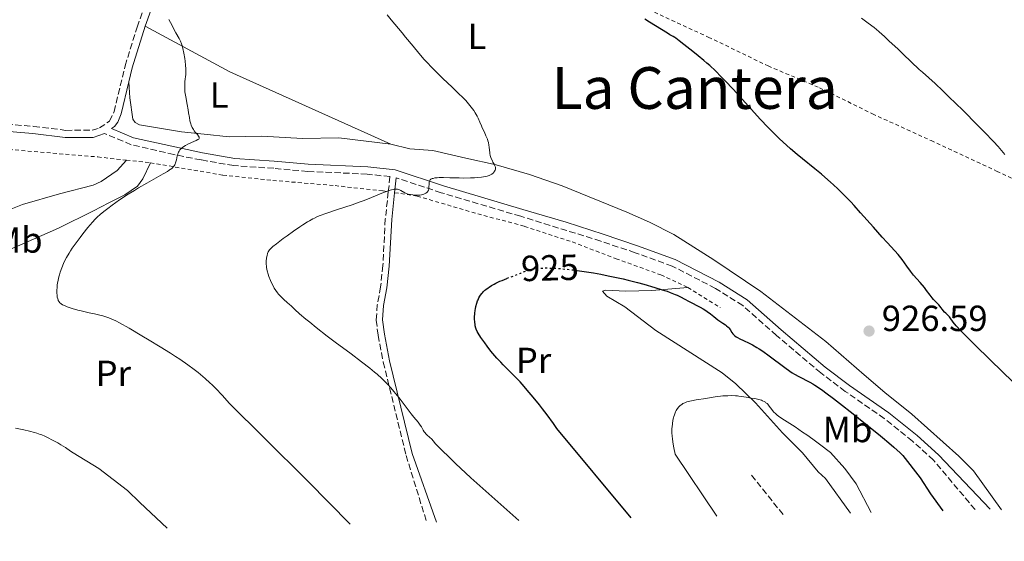
# Model space of a CAD drawing. Units: metres. Extents: x 651336 to 654789, y 4750920 to 4753307.
# Drawn here: x 653649 to 653920, y 4750967 to 4751111 of the extents above; entities that cross this region are included whole.
import ezdxf
from ezdxf.enums import TextEntityAlignment as Align

# ---------------------------------------------------------------- set-up
doc = ezdxf.new("R2010")
doc.units = ezdxf.units.M
doc.header["$MEASUREMENT"] = 0
for name, pattern in [('DGN Style 2', [1.7399219301090239, 1.043953158065414, -0.6959687720436097]), ('DGN Style 3', [2.435890702152634, 1.739921930109024, -0.6959687720436097]), ('DGN Style 5', [1.217945351076317, 0.5219765790327072, -0.6959687720436097])]:
    doc.linetypes.add(name, pattern=pattern)
for name, color, linetype, lineweight in [('Barranco lineal', 142, 'DGN Style 3', 13), ('Camino', 7, 'DGN Style 3', 0), ('Cota de curva de nivel directora', 7, 'Continuous', 0), ('Cota de punto acotado terreno', 7, 'Continuous', 0), ('Curva de nivel directora', 30, 'Continuous', 30), ('Curva de nivel directora no vista', 30, 'DGN Style 5', 30), ('Curva de nivel intermedia', 30, 'Continuous', 0), ('Etiqueta de uso rústico', 92, 'Continuous', 0), ('Fuente-manantial-naciente', 7, 'Continuous', 0), ('Línea de cambio de uso (parcela vista)', 92, 'Continuous', 0), ('Margen derecho', 7, 'Continuous', 0), ('Punto acotado terreno (símbolo)', 7, 'Continuous', 0), ('Tela metálica o alambrada', 7, 'DGN Style 2', 0), ('Texto de rotulación de espacio menor sin especificar', 7, 'Continuous', 0)]:
    doc.layers.add(name, color=color, linetype=linetype, lineweight=lineweight)
doc.styles.add('Style-Arial', font='arial.ttf')

# ---------------------------------------------------------------- blocks, each defined once
blk = doc.blocks.new('5PATER')
at = {"layer": 'Fuente-manantial-naciente', "linetype": 'Continuous', "lineweight": 0}
h = blk.add_hatch(color=51, dxfattribs=at)
edge = h.paths.add_edge_path()
edge.add_ellipse((0, 0), major_axis=(-0.1095731443231308, -0.1110710700762829), ratio=0.9994222409660317, start_angle=0, end_angle=360)

msp = doc.modelspace()

# ---------------------------------------------------------------- linework, layer by layer
at = {"layer": 'Barranco lineal', "color": 142, "linetype": 'DGN Style 3', "lineweight": 13, "extrusion": (0.08051535687816107, -0.1008430540107048, 0.9916390249302297), "elevation": -425546.871158595, "flags": 128}
msp.add_lwpolyline([(3475308.970553461, 3277259.593966607), (3475308.970553461, 3277274.317763671)], dxfattribs=at)
at = {"layer": 'Camino', "color": 7, "linetype": 'DGN Style 3', "lineweight": 0}
for points in [[(653643.1000000008, 4751082.45, 939.9900000000055), (653653.0499999997, 4751081.630000002, 939.1499999999943), (653661.8699999995, 4751080.540000001, 937.8399999999967), (653669.1299999994, 4751080.550000003, 937.1300000000047), (653671.1900000003, 4751081.2, 936.8699999999953), (653673.9400000018, 4751083.090000002, 936.6600000000036), (653675.199999998, 4751085.690000001, 936.6499999999943), (653678.2199999976, 4751098.279999999, 936.4100000000036), (653681.5300000003, 4751108.980000001, 935.5800000000019), (653683.4400000013, 4751114.25, 935.3399999999967), (653690.7899999983, 4751136.17, 932.8300000000019), (653698.8500000006, 4751157.9, 930.3300000000019), (653699.3700000015, 4751161.420000001, 929.9700000000012), (653699.0799999987, 4751164.57, 929.3800000000049), (653698.4799999995, 4751166.800000002, 929.3800000000049), (653697.2100000001, 4751168.58, 929.1600000000036), (653695.0799999976, 4751170.390000001, 929.0599999999978), (653689.7699999991, 4751174.400000001, 928.9199999999984), (653685.3999999971, 4751177.080000001, 928.9199999999984), (653662.9899999973, 4751186.210000002, 929.3800000000049), (653638.5900000001, 4751193.869999999, 929.6900000000023)], [(653750.7100000012, 4751063.609999999, 929.550000000003), (653751.1799999984, 4751067.78, 930.4799999999959), (653744.8999999977, 4751068.470000002, 931.0099999999949), (653728.5199999983, 4751069.230000001, 932), (653719.1599999995, 4751070.070000002, 932.4799999999962), (653708.1700000013, 4751070.810000001, 933.6399999999995), (653699.1799999992, 4751072.390000002, 933.9900000000055), (653691.6900000013, 4751073.850000001, 934.8600000000008), (653679.9299999998, 4751076.590000002, 935.9600000000064), (653672.5200000004, 4751079.689999999, 936.8699999999953)], [(653912.3099999982, 4750976.040000002, 926.3800000000047), (653900.8799999974, 4750989.650000002, 925.4700000000012), (653895.0700000004, 4750994.9, 925.5599999999978), (653887.3199999989, 4751001.120000001, 925.4400000000023), (653876.5699999998, 4751008.590000001, 925.7200000000012), (653869.8199999996, 4751013.720000001, 925.8399999999965), (653857.6000000021, 4751024.010000002, 925.9199999999984), (653848.3399999995, 4751032.240000002, 926.1699999999984), (653840.8099999992, 4751036.990000002, 926.2200000000014), (653828.9200000003, 4751043.110000002, 926.4799999999962), (653818.670000002, 4751046.820000002, 926.9900000000055), (653809.2100000004, 4751050.02, 926.9700000000014), (653787.1700000016, 4751056.840000002, 927.9499999999972), (653765.2800000003, 4751063.350000001, 929.6000000000058), (653752.8999999973, 4751067.440000001, 930.4400000000023)], [(653750.7100000012, 4751063.609999999, 929.550000000003), (653749.890000001, 4751056.11, 927.8899999999995), (653749.2199999982, 4751043.290000002, 927.6900000000024), (653748.6000000013, 4751037.42, 927.5700000000071), (653747.6900000017, 4751032.490000002, 927.529999999999), (653747.3999999987, 4751028.24, 927.8600000000008), (653747.8900000005, 4751024.050000002, 928.529999999999), (653749.3199999988, 4751016.66, 929.2599999999949), (653755.6199999999, 4750990.950000001, 931.179999999993), (653761.3099999983, 4750972.460000001, 932.8899999999995)]]:
    msp.add_polyline3d(points, dxfattribs=at)
at = {"layer": 'Curva de nivel directora', "color": 30, "linetype": 'Continuous', "lineweight": 30, "flags": 128}
for points, elevation in [([(653922.5199999985, 4751011.420000001), (653919.9999999994, 4751013.930000001), (653912.5499999997, 4751021.130000004), (653910.2099999995, 4751023.440000001), (653909.2199999992, 4751024.440000001), (653908.3799999988, 4751025.320000002), (653907.1200000005, 4751026.7), (653906.3099999989, 4751027.699999999), (653905.4100000004, 4751028.900000002), (653905.2400000005, 4751029.100000001), (653904.9000000008, 4751029.470000002), (653904.2399999992, 4751030.12), (653903.9100000006, 4751030.470000001), (653902.3300000003, 4751032.440000001), (653901.729999999, 4751033.080000003), (653900.8999999998, 4751033.92), (653900.4999999999, 4751034.36), (653899.9099999998, 4751035.12), (653898.9699999986, 4751036.380000001), (653898.3499999995, 4751037.180000001), (653897.1600000004, 4751038.590000002), (653895.3900000001, 4751040.67), (653894.5599999987, 4751041.7), (653893.4900000002, 4751043.130000001), (653892.2000000004, 4751044.930000001), (653891.4999999986, 4751045.84), (653891.1099999998, 4751046.310000001), (653890.2400000002, 4751047.290000001), (653888.0699999998, 4751049.650000001), (653886.7199999999, 4751051.140000002), (653884.3599999994, 4751053.820000002), (653880.7999999989, 4751057.840000001), (653878.9699999982, 4751059.840000001), (653878.0599999987, 4751060.800000003), (653876.2599999993, 4751062.65), (653874.48, 4751064.390000002), (653873.2999999998, 4751065.51), (653872.4999999995, 4751066.230000001), (653870.8999999993, 4751067.650000001), (653869.9999999984, 4751068.430000001), (653868.1900000002, 4751069.939999999), (653864.7900000005, 4751072.7), (653863.3099999987, 4751073.9), (653861.449999999, 4751075.480000001), (653860.3800000005, 4751076.42), (653858.4400000003, 4751078.240000002), (653856.3999999996, 4751080.240000002), (653855.2499999985, 4751081.42), (653853.2599999993, 4751083.529999999), (653845.7099999988, 4751091.86), (653843.4899999992, 4751094.220000001), (653842.4199999986, 4751095.32), (653840.8299999994, 4751096.9), (653839.2400000001, 4751098.380000004), (653838.4499999988, 4751099.100000001), (653837.6500000008, 4751099.790000001), (653836.0599999995, 4751101.100000001), (653834.5499999984, 4751102.300000001), (653832.0599999984, 4751104.220000001), (653830.8600000005, 4751105.180000001), (653829.9299999983, 4751105.930000001), (653829.6199999999, 4751106.160000001), (653829.1699999984, 4751106.42), (653828.2799999987, 4751106.890000002), (653827.5700000002, 4751107.310000002), (653822.6699999986, 4751110.380000001), (653821.3299999996, 4751111.150000002)], 925.0000000000002), ([(653802.5999999989, 4751041.939999999), (653803.399999999, 4751041.840000002), (653805.9400000004, 4751041.45), (653807.2500000002, 4751041.230000001), (653809.2499999985, 4751040.869999999), (653811.3000000003, 4751040.470000001), (653812.6700000005, 4751040.180000001), (653815.3999999998, 4751039.57), (653816.7499999999, 4751039.250000001), (653819.3800000006, 4751038.590000002), (653821.0599999991, 4751038.150000001), (653824.1500000004, 4751037.260000002), (653826.1799999999, 4751036.62), (653827.1099999998, 4751036.300000003), (653827.4999999988, 4751036.170000001), (653828.2999999989, 4751035.880000004), (653829.6899999992, 4751035.33), (653830.2999999993, 4751035.070000002), (653831.3599999989, 4751034.580000001), (653832.2399999995, 4751034.140000001), (653833.6099999996, 4751033.400000001), (653836.6299999994, 4751031.820000002), (653837.4599999987, 4751031.330000001), (653837.879999999, 4751031.060000001), (653838.5099999993, 4751030.640000001), (653839.4399999991, 4751029.960000001), (653840.3199999997, 4751029.25), (653841.4399999996, 4751028.330000003), (653842.0000000006, 4751027.920000001), (653842.85, 4751027.359999999), (653843.5699999996, 4751026.900000001), (653843.7899999986, 4751026.74), (653843.8899999993, 4751026.670000001), (653844.3299999996, 4751026.300000003), (653844.5099999984, 4751026.100000001), (653844.8300000003, 4751025.689999999), (653845.3600000001, 4751024.850000001), (653845.6300000005, 4751024.460000001), (653845.7800000003, 4751024.279999999), (653846.129999999, 4751023.950000001), (653846.5299999992, 4751023.640000001), (653846.8399999997, 4751023.45), (653847.5599999995, 4751023.060000001), (653848.5499999997, 4751022.580000001), (653850.1199999988, 4751021.840000001), (653850.9700000003, 4751021.410000003), (653852.1699999984, 4751020.730000002), (653852.8099999998, 4751020.340000001), (653853.8400000003, 4751019.660000003), (653855.6199999995, 4751018.400000001), (653859.9099999989, 4751015.2), (653861.3199999993, 4751014.200000001), (653861.9800000008, 4751013.750000002), (653862.6, 4751013.36), (653863.7499999988, 4751012.699999999), (653866.7599999997, 4751011.160000001), (653867.6600000004, 4751010.640000001), (653868.1499999999, 4751010.340000001), (653868.9500000002, 4751009.82), (653870.3899999995, 4751008.810000002), (653871.2500000001, 4751008.180000001), (653873.32, 4751006.630000001), (653874.9899999995, 4751005.350000001), (653878.7800000005, 4751002.390000001), (653881.7199999997, 4751000.060000001), (653885.7000000007, 4750996.840000001), (653886.7800000003, 4750995.930000001), (653888.5599999994, 4750994.400000001), (653889.9099999995, 4750993.210000004), (653891.6399999994, 4750991.619999999), (653892.4399999997, 4750990.920000002), (653897.2299999996, 4750984.79), (653900.0399999993, 4750980.350000001), (653903.4700000002, 4750975.630000001)], 925.0000000000002), ([(653817.5900000001, 4750973.710000001), (653797.1299999993, 4750998.34), (653796.1799999994, 4750999.710000004), (653794.4299999992, 4751002.110000002), (653793.1799999997, 4751003.760000001), (653792.3199999991, 4751004.86), (653790.6099999994, 4751006.99), (653788.9599999997, 4751008.970000001), (653788.1599999995, 4751009.9), (653786.9900000005, 4751011.210000004), (653785.3200000008, 4751012.980000001), (653783.7299999995, 4751014.540000001), (653782.3599999992, 4751015.900000002), (653781.6699999986, 4751016.61), (653780.6200000002, 4751017.76), (653780.0799999994, 4751018.390000002), (653778.9900000008, 4751019.720000002), (653777.9499999993, 4751021.070000002), (653777.2999999988, 4751021.939999999), (653776.2100000002, 4751023.470000001), (653775.4500000003, 4751024.619999999), (653775.1799999998, 4751025.08), (653774.9000000004, 4751025.710000002), (653774.7899999986, 4751026.01), (653774.639999999, 4751026.640000002), (653774.5899999997, 4751026.980000001), (653774.5199999983, 4751027.720000002), (653774.4899999992, 4751028.510000001), (653774.4899999992, 4751029.029999999), (653774.5299999993, 4751030.039999999), (653774.6199999988, 4751030.940000001), (653774.6900000003, 4751031.36), (653774.82, 4751031.980000002), (653775.0900000005, 4751032.930000001), (653775.3099999995, 4751033.54), (653775.4399999991, 4751033.859999999), (653775.6600000004, 4751034.34), (653775.9299999987, 4751034.830000003), (653776.0899999995, 4751035.070000002), (653776.4299999992, 4751035.560000001), (653776.6300000005, 4751035.790000001), (653776.959999999, 4751036.15), (653777.3199999989, 4751036.49), (653777.5899999995, 4751036.710000002), (653778.1700000005, 4751037.150000002), (653778.4799999989, 4751037.359999999), (653779.1399999983, 4751037.770000001), (653779.8600000005, 4751038.170000001), (653780.360000001, 4751038.430000001), (653781.4200000004, 4751038.930000001), (653782.0399999997, 4751039.199999999), (653783.3299999993, 4751039.730000001), (653783.4400000012, 4751039.77)], 925)]:
    msp.add_lwpolyline(points, dxfattribs=dict(at, elevation=elevation))
at = {"layer": 'Curva de nivel directora no vista', "color": 30, "linetype": 'DGN Style 5', "lineweight": 30, "elevation": 925.0000000000002, "flags": 128}
msp.add_lwpolyline([(653783.4400000012, 4751039.77), (653787.1899999996, 4751041.2), (653788.780000001, 4751041.810000002), (653789.6399999993, 4751042.070000002), (653790.5899999992, 4751042.300000002), (653791.11, 4751042.390000002), (653792.2900000003, 4751042.529999999), (653792.9599999984, 4751042.580000001), (653794.0699999994, 4751042.61), (653795.769999998, 4751042.580000001), (653796.5999999996, 4751042.540000001), (653798.3999999989, 4751042.410000001), (653799.8600000007, 4751042.270000001), (653802.1799999987, 4751042), (653802.5999999989, 4751041.939999999)], dxfattribs=at)
at = {"layer": 'Curva de nivel intermedia', "color": 30, "linetype": 'Continuous', "lineweight": 0, "flags": 128}
for points, elevation in [([(653754.490000001, 4751107.459999999), (653751.4800000002, 4751111.009999999), (653750.3700000015, 4751112.369999998)], 930), ([(653692.7100000007, 4751073.980000001), (653692.8500000014, 4751074.37), (653692.9299999997, 4751074.550000001), (653693.0700000004, 4751074.800000001), (653693.3200000008, 4751075.15), (653693.4800000017, 4751075.319999999), (653693.8600000017, 4751075.659999999), (653694.1600000013, 4751075.900000001), (653694.8800000009, 4751076.380000002), (653695.5000000001, 4751076.720000002), (653696.1600000017, 4751077.05), (653696.4900000002, 4751077.199999999), (653697.78, 4751077.720000001), (653698.2800000006, 4751077.970000001), (653698.5100000009, 4751078.149999999), (653698.5900000014, 4751078.25), (653698.6500000017, 4751078.399999999), (653698.6500000017, 4751078.569999999), (653698.6100000015, 4751078.699999999), (653698.4700000007, 4751078.960000001), (653698.1199999996, 4751079.41), (653697.5400000009, 4751080.080000001), (653697.2600000014, 4751080.449999999), (653697.0700000015, 4751080.74), (653696.7300000016, 4751081.34), (653696.4600000012, 4751081.960000001), (653696.3200000004, 4751082.369999999), (653696.0900000002, 4751083.189999999), (653695.9200000003, 4751084.07), (653695.7200000014, 4751085.38), (653695.5899999995, 4751086.179999998), (653695.3200000012, 4751087.619999997), (653694.9300000002, 4751089.730000001), (653694.7800000004, 4751090.720000001), (653694.7200000001, 4751091.179999999), (653694.6500000008, 4751092.01), (653694.6399999995, 4751092.75), (653694.6500000008, 4751093.21), (653694.7200000001, 4751094.029999998), (653694.7900000016, 4751094.599999998), (653694.9000000011, 4751095.380000001), (653694.9500000002, 4751095.820000002), (653694.9800000016, 4751096.560000001), (653694.9800000016, 4751096.99), (653694.9600000014, 4751097.460000002), (653694.8800000009, 4751098.489999999), (653694.7600000004, 4751099.599999999), (653694.6600000019, 4751100.350000001), (653694.4200000005, 4751101.769999999), (653694.1400000011, 4751103.13), (653693.9400000023, 4751103.900000001), (653693.8000000013, 4751104.350000001), (653693.4900000007, 4751105.140000001), (653693.1200000019, 4751105.890000001), (653692.2400000012, 4751107.369999998), (653690.7200000013, 4751110.249999999), (653690.2499999997, 4751111.069999999)], 935.0000000000002), ([(653903.4500000002, 4751091.42), (653901.2999999999, 4751093.449999999), (653899.6200000013, 4751094.969999999), (653897.8200000019, 4751096.560000001), (653896.9500000002, 4751097.350000001), (653892.5400000003, 4751101.569999999), (653891.0899999996, 4751102.890000001), (653889.3799999997, 4751104.429999999), (653888.6700000011, 4751105.09), (653888.0699999998, 4751105.689999999), (653887.2500000017, 4751106.51), (653886.7500000012, 4751106.980000001), (653885.8000000013, 4751107.810000001), (653885.2000000001, 4751108.3), (653884.4900000015, 4751108.87), (653882.8600000018, 4751110.119999999), (653881.0800000004, 4751111.460000001)], 920.0000000000002), ([(653753.2200000014, 4751064.31), (653753.5800000012, 4751064.2), (653754.1700000013, 4751063.92), (653755.2500000009, 4751063.319999999), (653755.6599999999, 4751063.119999998), (653755.8700000001, 4751063.04), (653756.2000000009, 4751062.939999999), (653756.790000001, 4751062.82), (653757.4500000004, 4751062.729999999), (653757.8300000003, 4751062.699999998), (653758.4200000004, 4751062.67), (653759.0400000019, 4751062.680000001), (653759.3500000003, 4751062.699999998), (653759.9000000001, 4751062.779999998), (653760.1600000017, 4751062.84), (653760.5400000017, 4751062.949999998), (653760.8800000013, 4751063.100000001), (653761.04, 4751063.189999999), (653761.3200000017, 4751063.390000001), (653761.4400000002, 4751063.509999999), (653761.5899999999, 4751063.699999999), (653761.7100000007, 4751063.92), (653761.770000001, 4751064.079999999), (653761.8499999992, 4751064.42), (653761.9100000019, 4751064.96), (653761.9400000009, 4751065.659999999), (653761.9499999997, 4751065.970000001), (653762.0000000012, 4751066.34), (653762.0500000004, 4751066.490000002), (653762.1399999999, 4751066.699999998), (653762.2600000005, 4751066.88), (653762.3400000009, 4751066.96), (653762.4700000006, 4751067.069999999), (653762.5700000012, 4751067.13), (653762.8100000003, 4751067.239999999), (653763.0300000017, 4751067.3), (653763.5500000003, 4751067.409999999), (653764.2000000007, 4751067.470000001), (653764.7100000002, 4751067.499999999), (653765.9400000018, 4751067.51), (653767.6400000006, 4751067.480000001), (653770.1900000009, 4751067.409999999), (653771.4900000017, 4751067.4), (653773.3300000014, 4751067.430000001), (653774.4600000001, 4751067.480000001), (653775.1600000019, 4751067.529999998), (653776.4200000004, 4751067.650000001), (653777.4700000009, 4751067.81), (653777.9200000003, 4751067.91), (653778.5100000004, 4751068.100000001), (653779.0100000009, 4751068.33), (653779.2300000022, 4751068.46), (653779.3600000018, 4751068.560000001), (653779.61, 4751068.779999999), (653779.8800000005, 4751069.100000001), (653779.99, 4751069.27), (653780.1100000006, 4751069.54), (653780.1900000012, 4751069.810000001), (653780.2100000012, 4751069.949999998), (653780.2100000012, 4751070.159999998), (653780.1900000012, 4751070.369999999), (653780.0599999992, 4751070.789999999), (653779.8600000005, 4751071.210000002), (653779.5400000006, 4751071.8), (653779.3700000008, 4751072.099999999), (653779.0800000002, 4751072.74), (653778.9600000017, 4751073.069999999), (653778.8000000007, 4751073.59), (653778.6800000002, 4751074.15), (653778.6399999999, 4751074.439999999), (653778.5800000017, 4751075.039999999), (653778.5100000004, 4751075.92), (653778.4400000009, 4751076.41), (653778.28, 4751077.210000001), (653778.1500000004, 4751077.640000001), (653778.0000000006, 4751078.09), (653777.6100000017, 4751079.050000001), (653777.1700000013, 4751080.019999998), (653776.5900000002, 4751081.25), (653776.3399999999, 4751081.8), (653775.9100000008, 4751082.819999998), (653775.4600000015, 4751083.919999998), (653775.2000000001, 4751084.459999999), (653774.6700000003, 4751085.359999998), (653774.2300000021, 4751086.009999999), (653773.9100000003, 4751086.449999998), (653773.2100000007, 4751087.359999998), (653772.4500000007, 4751088.269999999), (653772.0199999993, 4751088.74), (653771.2999999997, 4751089.509999999), (653769.9800000008, 4751090.83), (653768.2999999999, 4751092.42), (653765.7499999995, 4751094.830000001), (653764.4500000009, 4751096.09), (653762.5800000001, 4751097.989999999), (653761.390000001, 4751099.259999999), (653760.6199999999, 4751100.109999998), (653759.1300000012, 4751101.82), (653757.5199999998, 4751103.749999999), (653755.4800000011, 4751106.259999999), (653754.490000001, 4751107.459999999)], 930), ([(653920.5400000004, 4751073.920000001), (653918.6400000005, 4751076.050000001), (653917.3600000021, 4751077.42), (653914.8899999999, 4751080.009999999), (653912.9699999997, 4751081.970000001), (653908.9100000008, 4751086.06), (653905.130000001, 4751089.789999999), (653903.4500000002, 4751091.42)], 920.0000000000005), ([(653740.2100000004, 4750971.989999999), (653728.5800000008, 4750983.880000001), (653716.5100000007, 4750995.800000001), (653706.9500000009, 4751005.289999999), (653704.9300000003, 4751007.550000002), (653703.2200000006, 4751009.349999999), (653702.2100000001, 4751010.359999998), (653701.5599999997, 4751010.970000002), (653700.3100000002, 4751012.109999998), (653699.0200000005, 4751013.220000001), (653698.35, 4751013.77), (653697.2700000004, 4751014.61), (653695.4599999998, 4751015.949999999), (653693.3200000008, 4751017.429999999), (653692.1000000003, 4751018.230000001), (653690.7700000005, 4751019.09), (653687.8600000002, 4751020.909999999), (653684.8400000005, 4751022.750000001), (653682.8700000013, 4751023.929999999), (653679.350000001, 4751025.980000001), (653676.7100000011, 4751027.46), (653675.6800000007, 4751027.999999999), (653674.3600000021, 4751028.619999998), (653673.7699999998, 4751028.869999998), (653672.650000002, 4751029.26), (653672.0900000011, 4751029.430000001), (653670.9400000023, 4751029.720000001), (653669.790000001, 4751029.970000001), (653668.3000000003, 4751030.259999999), (653667.5800000004, 4751030.41), (653666.1000000008, 4751030.75), (653665.2000000001, 4751030.989999999), (653663.5999999996, 4751031.470000001), (653662.2699999998, 4751031.92), (653661.7100000009, 4751032.149999999), (653660.9900000012, 4751032.480000001), (653660.6500000014, 4751032.680000001), (653660.4900000005, 4751032.789999999), (653660.2900000014, 4751032.960000001), (653660.03, 4751033.260000001), (653659.8300000011, 4751033.619999998), (653659.7500000006, 4751033.83), (653659.6700000003, 4751034.060000001), (653659.5600000008, 4751034.579999999), (653659.4900000013, 4751035.16), (653659.4500000011, 4751035.569999999), (653659.4400000023, 4751036.41), (653659.4800000001, 4751037.349999999), (653659.5499999995, 4751037.970000001), (653659.6100000021, 4751038.399999999), (653659.7700000008, 4751039.269999999), (653660.0000000009, 4751040.21), (653660.1300000006, 4751040.699999999), (653660.3699999999, 4751041.460000001), (653660.8000000011, 4751042.680000001), (653661.2700000005, 4751043.84), (653661.5600000012, 4751044.480000001), (653662.0999999997, 4751045.509999999), (653662.7999999993, 4751046.689999999), (653663.2100000007, 4751047.34), (653663.6800000002, 4751048.029999998), (653664.7199999995, 4751049.499999999), (653665.8400000016, 4751051.01), (653666.5900000003, 4751051.980000001), (653667.9800000006, 4751053.730000001), (653669.2400000012, 4751055.230000001), (653669.9699999999, 4751056.019999999), (653670.4500000004, 4751056.49), (653671.4900000021, 4751057.430000001), (653672.7400000015, 4751058.46), (653673.4600000011, 4751059.019999999), (653674.6500000004, 4751059.91), (653676.7200000001, 4751061.350000001), (653679.1000000006, 4751062.91), (653680.8000000016, 4751063.960000001), (653681.9500000004, 4751064.66), (653684.2400000015, 4751065.999999999), (653688.7499999999, 4751068.560000001), (653689.8800000009, 4751069.229999999), (653690.3500000002, 4751069.529999998), (653690.7500000005, 4751069.800000001), (653690.9699999995, 4751069.970000001), (653691.3400000005, 4751070.289999999), (653691.5000000015, 4751070.439999999), (653691.7400000005, 4751070.720000001), (653691.9200000016, 4751071.010000001), (653692.0100000009, 4751071.199999998), (653692.1500000019, 4751071.599999998), (653692.3399999995, 4751072.380000001), (653692.5800000009, 4751073.480000001), (653692.7100000007, 4751073.980000001)], 935.0000000000002), ([(653786.6500000008, 4750973.02), (653773.4200000007, 4750984.739999999), (653769.2499999999, 4750988.76), (653763.6700000009, 4750994.109999999), (653763.0600000008, 4750994.980000001), (653762.6600000006, 4750995.439999999), (653762.0599999994, 4750995.98), (653761.4500000014, 4750996.519999999), (653761.1500000019, 4750996.8), (653760.7600000007, 4750997.24), (653760.5900000008, 4750997.459999999), (653760.3099999991, 4750997.899999999), (653759.8100000008, 4750998.82), (653759.5200000001, 4750999.310000001), (653759.3400000012, 4750999.560000001), (653758.9200000011, 4751000.100000001), (653757.77, 4751001.499999999), (653757.01, 4751002.439999999), (653755.6599999999, 4751004.199999998), (653753.6799999997, 4751006.82), (653752.7300000018, 4751008.039999999), (653752.2800000004, 4751008.59), (653751.4400000023, 4751009.59), (653750.6200000019, 4751010.49), (653750.070000002, 4751011.05), (653748.9299999998, 4751012.149999999), (653747.6400000001, 4751013.3), (653746.9000000004, 4751013.929999998), (653745.6399999997, 4751014.95), (653743.3300000008, 4751016.749999999), (653740.4400000006, 4751018.91), (653736.0900000011, 4751022.140000001), (653733.9100000017, 4751023.800000001), (653730.8600000007, 4751026.180000001), (653729.0600000013, 4751027.640000002), (653727.9900000007, 4751028.52), (653726.2400000005, 4751029.999999999), (653724.9400000018, 4751031.159999999), (653723.9200000004, 4751032.149999999), (653723.5200000004, 4751032.539999999), (653722.8499999997, 4751033.130000001), (653721.910000001, 4751033.949999999), (653721.4600000017, 4751034.369999999), (653720.8400000003, 4751034.99), (653720.4700000016, 4751035.429999999), (653720.2300000001, 4751035.730000001), (653719.7699999998, 4751036.369999999), (653719.3000000003, 4751037.08), (653719.0700000002, 4751037.469999999), (653718.7300000003, 4751038.109999998), (653718.2300000018, 4751039.189999999), (653717.8099999994, 4751040.289999999), (653717.6200000016, 4751040.88), (653717.3800000002, 4751041.779999998), (653717.2000000015, 4751042.699999999), (653717.1400000011, 4751043.16), (653717.1100000021, 4751043.599999998), (653717.100000001, 4751044.470000001), (653717.1700000003, 4751045.279999999), (653717.2500000007, 4751045.769999999), (653717.310000001, 4751046.079999999), (653717.4600000007, 4751046.630000001), (653717.6500000008, 4751047.09), (653717.7699999993, 4751047.310000001), (653718.0100000006, 4751047.630000001), (653718.1600000004, 4751047.8), (653718.5300000014, 4751048.17), (653718.9000000001, 4751048.48), (653719.8900000004, 4751049.269999999), (653721.7700000001, 4751050.689999999), (653722.880000001, 4751051.499999999), (653724.6300000012, 4751052.749999999), (653726.3500000001, 4751053.929999999), (653727.1500000004, 4751054.470000001), (653728.4500000011, 4751055.289999999), (653729.0500000003, 4751055.640000002), (653729.9199999997, 4751056.119999999), (653730.36, 4751056.34), (653731.2499999995, 4751056.75), (653731.9500000014, 4751057.05), (653733.5300000017, 4751057.640000001), (653736.4100000006, 4751058.599999999), (653740.8000000005, 4751060.029999999), (653742.9999999999, 4751060.8), (653744.0599999994, 4751061.199999998), (653746.0599999998, 4751061.989999999), (653749.4300000005, 4751063.38), (653750.7200000002, 4751063.88), (653751.240000001, 4751064.060000001), (653751.5499999995, 4751064.15), (653752.0800000015, 4751064.279999998), (653752.3099999995, 4751064.32), (653752.7000000007, 4751064.359999998), (653753.0300000014, 4751064.339999998), (653753.2200000014, 4751064.31)], 930), ([(653841.1800000003, 4750974.24), (653829.7100000015, 4750991.289999999), (653829.3200000003, 4750993.060000001), (653829.0600000012, 4750994.619999998), (653828.9400000004, 4750995.57), (653828.8900000012, 4750996.17), (653828.8399999999, 4750997.300000001), (653828.8399999999, 4750998.359999998), (653828.870000001, 4750998.869999997), (653828.9400000004, 4750999.609999999), (653829.1000000013, 4751000.67), (653829.250000001, 4751001.34), (653829.3400000005, 4751001.659999999), (653829.5000000015, 4751002.130000001), (653829.7000000004, 4751002.679999999), (653829.820000001, 4751002.940000001), (653830.010000001, 4751003.32), (653830.3500000008, 4751003.859999998), (653830.770000001, 4751004.359999999), (653831.0000000012, 4751004.59), (653831.35, 4751004.88), (653831.5399999999, 4751005.019999999), (653831.8399999995, 4751005.210000001), (653832.3500000013, 4751005.460000002), (653832.91, 4751005.679999998), (653833.3200000013, 4751005.810000001), (653834.1799999997, 4751006.029999999), (653835.5400000009, 4751006.289999999), (653838.1200000005, 4751006.640000001), (653839.6100000012, 4751006.869999999), (653841.300000001, 4751007.16), (653842.1799999994, 4751007.27), (653842.8400000011, 4751007.33), (653844.2600000004, 4751007.399999999), (653845.3399999999, 4751007.42), (653846.3700000005, 4751007.390000001), (653846.8399999997, 4751007.359999999), (653847.28, 4751007.319999998), (653848.0600000002, 4751007.220000001), (653849.8400000016, 4751006.880000001), (653850.5800000015, 4751006.769999999), (653851.5300000014, 4751006.65), (653852.0200000008, 4751006.560000001), (653852.7899999998, 4751006.369999999), (653853.4600000003, 4751006.13), (653853.78, 4751006.009999999), (653854.2000000002, 4751005.800000001), (653854.5600000002, 4751005.59), (653854.7200000009, 4751005.48), (653855.0200000005, 4751005.220000001), (653855.2100000004, 4751005.029999998), (653855.5999999995, 4751004.539999999), (653856.3400000016, 4751003.56), (653856.820000002, 4751002.980000001), (653857.4300000002, 4751002.380000002), (653857.780000001, 4751002.07), (653858.1600000008, 4751001.76), (653859.0599999995, 4751001.13), (653862.7200000007, 4750998.779999998), (653864.8300000007, 4750997.369999998), (653865.9500000007, 4750996.599999999), (653867.6700000016, 4750995.390000001), (653870.1799999995, 4750993.539999999), (653871.7199999995, 4750992.34), (653872.4700000006, 4750991.739999999), (653876.4500000014, 4750987.359999998), (653879.6000000008, 4750983.149999999), (653883.7400000005, 4750975.189999999)], 920.0000000000005), ([(653689.8400000005, 4750970.859999998), (653682.3000000013, 4750977.98), (653678.8500000002, 4750981.289999999), (653670.9500000011, 4750987.32), (653663.8900000001, 4750991.619999999), (653663.1700000004, 4750992.150000001), (653661.7900000013, 4750993.09), (653660.5199999996, 4750993.899999999), (653659.7199999993, 4750994.369999998), (653658.2599999999, 4750995.180000001), (653656.8100000013, 4750995.91), (653656.140000001, 4750996.220000002), (653655.2600000001, 4750996.579999999), (653654.820000002, 4750996.74), (653653.91, 4750997.050000001), (653653.280000002, 4750997.24), (653651.8899999994, 4750997.609999999), (653650.2900000013, 4750997.980000001), (653649.4199999997, 4750998.159999999), (653648.0300000015, 4750998.430000001)], 940)]:
    msp.add_lwpolyline(points, dxfattribs=dict(at, elevation=elevation))
at = {"layer": 'Línea de cambio de uso (parcela vista)', "color": 92, "linetype": 'Continuous', "lineweight": 0, "extrusion": (0.09178295161682173, 0.05413981826401749, 0.9943061751145085), "elevation": 318151.4269213171, "flags": 128}
msp.add_lwpolyline([(3760045.021214816, -2959892.445089427), (3760084.738737021, -2959864.198336871), (3760107.365434214, -2959850.403411205)], dxfattribs=at)
at = {"layer": 'Línea de cambio de uso (parcela vista)', "color": 92, "linetype": 'Continuous', "lineweight": 0}
for points in [[(653751.4299999997, 4751076.76, 931.0599999999978), (653737.0899999999, 4751078.470000001, 932.3099999999978), (653727.0800000001, 4751078.310000001, 932.6699999999984), (653715.9000000004, 4751078.949999999, 933.1999999999971), (653706.8799999999, 4751078.789999999, 933.3200000000071), (653700.0199999996, 4751079.449999999, 934.0399999999937), (653693.7800000003, 4751080.119999999, 935.4700000000012), (653682.2300000006, 4751082.100000001, 935.6999999999971), (653680.9699999997, 4751082.710000001, 935.8200000000071), (653680.3300000001, 4751083.630000001, 936.300000000003), (653679.5700000003, 4751089.539999999, 936.1100000000006), (653679.2300000006, 4751093.92, 936.4799999999959)], [(653919.6200000001, 4750975.99, 926.550000000003), (653911.8499999996, 4750986.710000001, 925.8200000000071), (653907.8499999996, 4750990.730000001, 926.0700000000071), (653894.8899999997, 4751002.34, 925.6000000000058), (653887.4699999997, 4751008.279999999, 926.429999999993), (653881.7400000002, 4751013.109999999, 926.0700000000071), (653871.1900000004, 4751022.369999999, 926.2599999999949), (653853.29, 4751036.130000001, 926.5200000000042), (653840.3600000005, 4751044.869999999, 927.1300000000047), (653829.3200000003, 4751051.859999999, 927.429999999993), (653822.6299999999, 4751055.26, 927.4900000000052), (653816.4199999999, 4751057.949999999, 927.6199999999953), (653798.5499999998, 4751065.27, 928.6999999999971), (653789.6200000001, 4751068.380000001, 929.4100000000036), (653780.4000000004, 4751071.029999999, 929.1699999999984), (653772.1100000005, 4751072.91, 930.3600000000006), (653762.9500000002, 4751075.029999999, 930.4199999999984), (653756.6600000003, 4751075.449999999, 930.7200000000012), (653751.4299999997, 4751076.76, 931.0599999999978)], [(653685.1900000004, 4751071.59, 935.3099999999978), (653683.0899999999, 4751067.199999999, 935.3099999999978), (653681.6299999999, 4751065.17, 935.1199999999953), (653678.1799999997, 4751062.75, 934.5899999999965), (653673.7000000002, 4751060.529999999, 934.3300000000017), (653669.4800000006, 4751058.4, 934.5), (653659.8899999997, 4751053.619999999, 935.6100000000006), (653650.7100000001, 4751049.52, 936.9799999999959), (653641.5099999999, 4751045.600000001, 936.4400000000023)], [(653645.3499999996, 4751058.26, 938.679999999993), (653649.9600000001, 4751060.130000001, 938.25), (653660.1200000001, 4751063.07, 937.2100000000064), (653669.4199999999, 4751065.4, 936.9799999999959), (653671.6699999999, 4751066.4, 936.5599999999978), (653676.0499999998, 4751069.449999999, 935.6499999999943), (653678.5899999999, 4751072.33, 935.5399999999937)], [(653878, 4750975.060000001, 918.5099999999949), (653871.1399999997, 4750984.59, 918.2700000000042), (653869.0899999999, 4750986.42, 918.3899999999995), (653864.7999999998, 4750991.630000001, 918.5099999999949), (653859.25, 4750997.15, 918.5099999999949), (653851.7999999998, 4751005.430000001, 919.4600000000064), (653846.4699999997, 4751010.680000001, 920.2100000000064), (653842.6299999999, 4751013.67, 920.6600000000036), (653824.3700000001, 4751025.359999999, 921.9199999999984), (653815.8499999996, 4751031.880000001, 922.5599999999978), (653810.8799999999, 4751034.859999999, 923), (653809.7100000001, 4751036.25, 923.2700000000042), (653810.6399999997, 4751036.470000001, 923.3999999999943), (653816.0899999999, 4751036.25, 923.7599999999949), (653823.25, 4751036.380000001, 924.9499999999971), (653833.2199999997, 4751037.220000001, 925.4100000000036)]]:
    msp.add_polyline3d(points, dxfattribs=at)
at = {"layer": 'Margen derecho', "color": 7, "linetype": 'Continuous', "lineweight": 0, "extrusion": (0.5897983089180849, -0.125227010308765, 0.7977820195307085), "elevation": -208679.2759632246, "flags": 128}
msp.add_lwpolyline([(4783256.830000116, 277665.0994091178), (4783260.775265832, 277664.9833124809), (4783272.735140217, 277663.5403971363)], dxfattribs=at)
at = {"layer": 'Margen derecho', "color": 7, "linetype": 'Continuous', "lineweight": 0, "extrusion": (-0.02361631567947861, -0.2146460695396211, 0.9764063367599165), "elevation": -1034328.699464469, "flags": 128}
msp.add_lwpolyline([(130233.428154121, 4681157.862651133), (130233.428154121, 4681153.648543874)], dxfattribs=at)
at = {"layer": 'Margen derecho', "color": 7, "linetype": 'Continuous', "lineweight": 0}
for points in [[(653683.7499999999, 4751109.220000001, 935.5399999999937), (653685.3199999989, 4751113.590000001, 935.3399999999967), (653692.6700000004, 4751135.510000001, 932.8300000000019), (653700.6900000002, 4751157.120000001, 930.3600000000006)], [(653916.440000001, 4750976.130000002, 926.3500000000058), (653902.2800000012, 4750991.070000002, 925.4700000000012), (653896.379999998, 4750996.42, 925.5599999999978), (653888.5300000003, 4751002.720000001, 925.4400000000023), (653877.7600000012, 4751010.210000001, 925.7200000000012), (653871.0599999981, 4751015.28, 925.8399999999965), (653858.8999999985, 4751025.529999999, 925.9199999999984), (653849.5399999976, 4751033.840000002, 926.1699999999984), (653841.8099999983, 4751038.730000002, 926.2200000000014), (653829.7199999982, 4751044.95, 926.4799999999962), (653819.3200000002, 4751048.700000001, 926.9900000000055), (653809.8500000021, 4751051.92, 926.9700000000014), (653799.6599999995, 4751055.260000002, 927.3699999999956), (653787.7300000003, 4751058.76, 927.9499999999972), (653765.8799999993, 4751065.25, 929.6000000000058), (653752.6099999989, 4751069.630000001, 930.3300000000019), (653745.0599999987, 4751070.470000002, 931.0099999999949), (653728.659999999, 4751071.230000001, 932), (653719.3200000004, 4751072.070000002, 932.4799999999962), (653708.4100000005, 4751072.790000002, 933.6399999999995), (653699.5399999992, 4751074.350000001, 933.9900000000055), (653680.5500000013, 4751078.490000002, 935.9600000000064), (653674.4800000006, 4751081.040000002, 936.7400000000055), (653675.3399999987, 4751081.630000002, 936.6600000000036), (653676.1999999993, 4751082.77, 936.6499999999943), (653677.1200000002, 4751085.09, 936.6499999999943), (653679.2300000002, 4751093.920000001, 936.4799999999959)], [(653642.8599999994, 4751080.470000002, 939.9900000000055), (653652.8500000006, 4751079.650000001, 939.1499999999943), (653661.7499999988, 4751078.540000001, 937.8399999999967), (653669.4299999991, 4751078.550000002, 937.1300000000047), (653672.5200000004, 4751079.689999999, 936.8699999999953)], [(653752.4499999981, 4751063.350000001, 929.529999999999), (653751.6400000011, 4751055.970000002, 927.8899999999995), (653750.9699999985, 4751043.150000001, 927.6900000000024), (653750.3200000002, 4751037.17, 927.5700000000071), (653749.4299999983, 4751032.270000001, 927.529999999999), (653749.149999999, 4751028.28, 927.8600000000008), (653749.6200000006, 4751024.320000002, 928.529999999999), (653751.0399999977, 4751017.030000002, 929.2599999999949), (653757.3000000007, 4750991.440000001, 931.179999999993), (653763.9400000013, 4750972.52, 932.9199999999984)]]:
    msp.add_polyline3d(points, dxfattribs=at)
at = {"layer": 'Tela metálica o alambrada', "color": 7, "linetype": 'DGN Style 2', "lineweight": 0, "extrusion": (0.1290788413488471, -0.01447247614997964, 0.991528718772244), "elevation": 16544.72186010442, "flags": 128}
msp.add_lwpolyline([(4794322.570620887, -119089.133424392), (4794322.570620887, -119095.8315211372)], dxfattribs=at)
at = {"layer": 'Tela metálica o alambrada', "color": 7, "linetype": 'DGN Style 2', "lineweight": 0, "extrusion": (-0.05310333179343912, 0.03312268287881957, 0.9980395403145834), "elevation": 123569.9725352984, "flags": 128}
msp.add_lwpolyline([(-4377180.492910485, -1955728.712310611), (-4377180.492910485, -1955718.16691351)], dxfattribs=at)
at = {"layer": 'Tela metálica o alambrada', "color": 7, "linetype": 'DGN Style 2', "lineweight": 0}
for points in [[(653709.4100000003, 4751166.430000001, 928.7200000000012), (653718.9900000002, 4751161.77, 928.8399999999965), (653735.4600000001, 4751154.119999999, 928.0099999999949), (653752.4100000003, 4751146.01, 928.0099999999949), (653768.8799999999, 4751138.51, 927.4100000000036), (653803.2400000002, 4751122.600000001, 925.3899999999995), (653819.2400000002, 4751115.25, 925.3899999999995), (653838.8499999996, 4751106.25, 924.9100000000036), (653855.3300000001, 4751098.279999999, 923.9600000000064), (653869.4400000004, 4751092.300000001, 923.4799999999959), (653884.04, 4751085.08, 923), (653900.2000000002, 4751077.730000001, 922.4100000000036), (653918.25, 4751069.32, 921.2100000000064), (653934.7199999997, 4751061.51, 920.6199999999953), (653954.0300000003, 4751051.880000001, 918.5899999999965)], [(653528.8499999996, 4750967.27, 953.7299999999959), (653541.9400000004, 4750984.619999999, 950.8699999999953), (653546.8899999997, 4751004.310000001, 951.3500000000058), (653550.8099999997, 4751029.59, 950.8699999999953), (653553.2000000002, 4751035.859999999, 950.3899999999995), (653565.1600000003, 4751046.029999999, 949.4400000000023), (653580.8700000001, 4751055.630000001, 947.7700000000042), (653604.5700000003, 4751070.680000001, 944.9100000000036), (653621.2599999999, 4751078.119999999, 942.7599999999949), (653646.2199999997, 4751075.279999999, 939.5399999999937), (653670.6900000004, 4751073.210000001, 937.3999999999943), (653678.5899999999, 4751072.33, 936.3600000000006)], [(653685.1900000004, 4751071.59, 935.4900000000052), (653705.1699999999, 4751068.199999999, 933.5800000000017), (653718.8899999997, 4751066.730000001, 932.75), (653736.04, 4751065.310000001, 931.0800000000017), (653749.29, 4751063.83, 929.8899999999995), (653750.7100000001, 4751063.609999999, 929.8899999999995)], [(653752.4500000002, 4751063.350000001, 929.8899999999995), (653758.6600000003, 4751062.430000001, 929.8899999999995), (653773.6799999997, 4751058.02, 929.050000000003), (653788.2199999997, 4751054.07, 927.7400000000052), (653801.3700000001, 4751049.779999999, 926.9100000000036), (653813.4299999997, 4751045.16, 926.550000000003), (653825.7999999998, 4751040.699999999, 925.8399999999965), (653833.2199999997, 4751037.220000001, 925.4100000000036)]]:
    msp.add_polyline3d(points, dxfattribs=at)

# ---------------------------------------------------------------- block references
at = {"layer": 'Punto acotado terreno (símbolo)', "color": 7, "linetype": 'Continuous', "lineweight": 0, "xscale": 10, "yscale": 10, "zscale": 10}
msp.add_blockref('5PATER', (653883.1200000012, 4751025.220000001, 926.5899999999965), dxfattribs=at)

# ---------------------------------------------------------------- texts
at = {"layer": 'Cota de curva de nivel directora', "color": 7, "linetype": 'Continuous', "lineweight": 0, "style": 'Style-Arial'}
msp.add_text('925', height=7.000000000000002, rotation=1.54816, dxfattribs=at).set_placement((653795.2214238098, 4751042.64511074, 925), align=Align.MIDDLE_CENTER)
at = {"layer": 'Cota de punto acotado terreno', "color": 7, "linetype": 'Continuous', "lineweight": 0, "style": 'Style-Arial'}
msp.add_text('926.59', height=7.000000000000002, dxfattribs=at).set_placement((653886.6200000021, 4751025.220000001, 926.5899999999965))
at = {"layer": 'Etiqueta de uso rústico', "color": 92, "linetype": 'Continuous', "lineweight": 0, "style": 'Style-Arial'}
for s, p in [('L', (653775.1414203789, 4751106.45001, 928.523199999996)), ('L', (653704.1414203783, 4751090.290010002, 934.3537999999972)), ('Mb', (653648.6802462437, 4751050.310010002, 937.2835999999952)), ('Pr', (653790.715456608, 4751017.120010001, 923.7822000000016)), ('Pr', (653674.9854566071, 4751013.570010001, 936.922399999996)), ('Mb', (653877.2002462418, 4750998.09001, 923.3389000000025))]:
    msp.add_text(s, height=7.000000000000002, dxfattribs=at).set_placement(p, align=Align.MIDDLE_CENTER)
at = {"layer": 'Texto de rotulación de espacio menor sin especificar', "color": 7, "linetype": 'Continuous', "lineweight": 0, "style": 'Style-Arial'}
msp.add_text('La Cantera', height=11.5, dxfattribs=at).set_placement((653835.099577199, 4751092.209980003, 925.8629999999977), align=Align.MIDDLE_CENTER)

doc.saveas('drawing.dxf')
